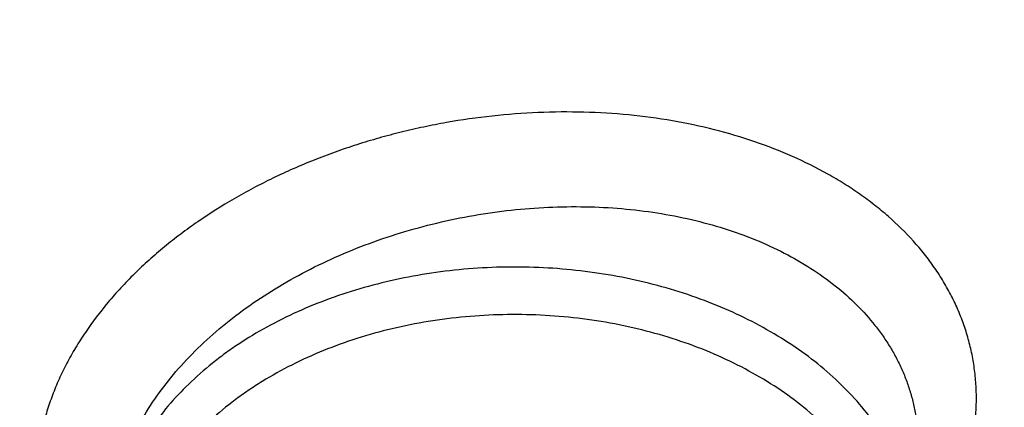
# Model space of a CAD drawing. Units: inches. Extents: x 7.1 to 14.8, y 1.2 to 17.3.
# Drawn here: x 11.7 to 11.9, y 12.1 to 12.1 of the extents above; entities that cross this region are included whole.
import ezdxf

# ---------------------------------------------------------------- set-up
doc = ezdxf.new("R2010")
doc.units = ezdxf.units.IN
doc.header["$LTSCALE"] = 1.21
doc.header["$MEASUREMENT"] = 0
doc.layers.get('0').update_dxf_attribs({"linetype": 'CONTINUOUS'})

msp = doc.modelspace()

# ---------------------------------------------------------------- linework, layer by layer
at = {"color": 7, "linetype": 'CONTINUOUS'}
for points, knots in [([(11.0517929583, 13.5259125428), (11.0795387447, 13.5246440014), (11.1349195436, 13.5211840114), (11.2176269971, 13.5132216177), (11.2997125212, 13.5025092114), (11.380992254, 13.4890706397), (11.461285674, 13.4729357295), (11.5404140484, 13.4541403075), (11.6182013513, 13.4327260945), (11.6944745166, 13.4087406165), (11.7690638577, 13.3822370911), (11.8418034321, 13.3532743045), (11.9125314089, 13.3219164766), (11.9810904225, 13.2882331126), (12.047327916, 13.252298845), (12.1110964717, 13.214193265), (12.1722541255, 13.1740007396), (12.2306646678, 13.1318102252), (12.2861979314, 13.0877150684), (12.3387300542, 13.0418128168), (12.3881437614, 12.9942049718), (12.434328513, 12.9449969395), (12.4771810666, 12.8942972429), (12.5166044605, 12.842219422), (12.5466415584, 12.7975963245), (12.5688423434, 12.761334315), (12.5845218588, 12.7339695397), (12.5992834316, 12.7063504454), (12.6131189715, 12.6784921743), (12.6260206775, 12.6504103152), (12.6379813275, 12.6221205044), (12.6489942073, 12.5936385204), (12.6590531349, 12.5649802485), (12.6681524595, 12.5361616788), (12.6762870668, 12.5071988956), (12.6834523819, 12.4781080691), (12.6896443729, 12.4489054458), (12.6948595539, 12.4196073393), (12.6990949879, 12.390230121), (12.7023482889, 12.3607902097), (12.7046176236, 12.3313040627), (12.7059017131, 12.3017881651), (12.7061998333, 12.2722590206), (12.7055118162, 12.2427331404), (12.7038380497, 12.2132270342), (12.7011794773, 12.1837571994), (12.6975375975, 12.1543401113), (12.6929144622, 12.1249922131), (12.6873126754, 12.0957299062), (12.6807353915, 12.0665695402), (12.6731863124, 12.0375274033), (12.6646696852, 12.0086197129), (12.6551902986, 11.9798626064), (12.6447534793, 11.9512721319), (12.633365089, 11.9228642394), (12.6210315196, 11.8946547717), (12.60775969, 11.8666594565), (12.5935570398, 11.838893896), (12.5784315298, 11.8113735649), (12.5623916188, 11.7841137789), (12.5454463275, 11.757129773), (12.5276049734, 11.7304363685), (12.5025366333, 11.695113635), (12.4689781168, 11.6517605056), (12.4328615308, 11.6099225347), (12.4023357205, 11.5772025116), (12.3785292402, 11.5529503059), (12.3539200556, 11.5291025295), (12.3199164944, 11.4977337855), (12.2754529485, 11.4596148198), (12.2193413628, 11.4158890858), (12.1603770607, 11.3740861668), (12.0986922915, 11.3342993482), (12.0344241881, 11.2966164774), (11.9677158823, 11.2611210511), (11.8987158153, 11.2278916782), (11.827577526, 11.1970019954), (11.7544592892, 11.1685204737), (11.6795237772, 11.1425102704), (11.6029377025, 11.1190290813), (11.5248714484, 11.0981290076), (11.4454987023, 11.0798564369), (11.3649960349, 11.0642519308), (11.2835426465, 11.0513501393), (11.2013194503, 11.0411797008), (11.118510604, 11.0337632486), (11.0630804965, 11.0306683971), (11.0353161161, 11.0295829214)], [0, 0, 0, 0, 0.018253714, 0.0364594262, 0.054597228, 0.0726475953, 0.0905915042, 0.1084105479, 0.1260870551, 0.1436042098, 0.1609461737, 0.178098209, 0.1950468051, 0.2117798053, 0.228286537, 0.2445579417, 0.2605867061, 0.2763673924, 0.2918965659, 0.3071729195, 0.3221973896, 0.3369732619, 0.3515062625, 0.3658046269, 0.3798791446, 0.3868372574, 0.3937446312, 0.4006033307, 0.4074155745, 0.4141837313, 0.4209103157, 0.4275979826, 0.434249521, 0.4408678468, 0.4474559944, 0.4540171079, 0.460554431, 0.467071296, 0.4735711127, 0.480057356, 0.4865335526, 0.4930032684, 0.4994700943, 0.5059376327, 0.5124094828, 0.5188892274, 0.5253804186, 0.5318865641, 0.5384111146, 0.5449574505, 0.5515288707, 0.5581285807, 0.5647596822, 0.571425164, 0.5781278926, 0.5848706048, 0.5916559007, 0.5984862379, 0.6053639262, 0.6122911238, 0.6192698335, 0.6263019009, 0.6333890121, 0.6477329889, 0.6623134316, 0.6696954488, 0.6771392715, 0.6846454771, 0.6922144912, 0.7075408248, 0.7231198944, 0.7389499625, 0.7550271886, 0.7713457538, 0.7878979894, 0.8046745074, 0.8216643316, 0.8388550273, 0.8562328313, 0.8737827783, 0.8914888269, 0.9093339825, 0.9273004188, 0.9453695978, 0.9635223869, 0.9817391744, 1, 1, 1, 1]), ([(12.4082649437, 11.6515419846), (12.4244752567, 11.6699063089), (12.4555446256, 11.7072510648), (12.4912882096, 11.7560070361), (12.517612155, 11.795774744), (12.536139329, 11.8258321146), (12.553523281, 11.8562294984), (12.5697517109, 11.8869454417), (12.5848128825, 11.9179579171), (12.5986959595, 11.9492447653), (12.6113909278, 11.9807835976), (12.6228886269, 12.0125518408), (12.6331807522, 12.0445267455), (12.6422598638, 12.0766854035), (12.6501193932, 12.1090047646), (12.6567536503, 12.1414616529), (12.6621578285, 12.1740327845), (12.66632801, 12.2066947852), (12.6692611704, 12.2394242086), (12.6709551813, 12.2721975542), (12.6714088134, 12.3049912865), (12.6706217374, 12.3377818535), (12.6685945246, 12.3705457059), (12.6653286461, 12.4032593156), (12.6608264713, 12.435899195), (12.6550912653, 12.4684419151), (12.6481271851, 12.5008641243), (12.6399392752, 12.533142566), (12.6305334625, 12.5652540965), (12.6199165503, 12.5971757019), (12.6080962117, 12.6288845154), (12.595080982, 12.660357833), (12.5808802518, 12.6915731301), (12.5655042582, 12.7225080764), (12.5489640752, 12.7531405534), (12.5312716114, 12.7834486608), (12.5124395728, 12.8134107635), (12.4924815594, 12.8430053846), (12.4714116531, 12.8722116788), (12.4417214393, 12.9107829507), (12.4018600556, 12.9579177593), (12.3500673844, 13.012327704), (12.2942409689, 13.0646969042), (12.2345422262, 13.1148754571), (12.1711418395, 13.1627216959), (12.1042212627, 13.2080999674), (12.033971727, 13.250881708), (11.9605938319, 13.2909456217), (11.8842971697, 13.3281780176), (11.8052989976, 13.3624733656), (11.7238265694, 13.3937336955), (11.6683258131, 13.41238748), (11.6402315974, 13.4211939761)], [0, 0, 0, 0, 0.0313488904, 0.0621282786, 0.0773160292, 0.0923740654, 0.1073076361, 0.1221224827, 0.1368248292, 0.151421369, 0.1659192478, 0.1803260427, 0.1946497386, 0.2088986996, 0.2230816372, 0.2372075751, 0.2512858107, 0.265325873, 0.2793374784, 0.2933304844, 0.3073148409, 0.321300541, 0.3352975712, 0.3493158612, 0.3633652355, 0.3774553644, 0.391595719, 0.4057955272, 0.4200637323, 0.4344089559, 0.4488394631, 0.4633631317, 0.4779874253, 0.4927193698, 0.5075655339, 0.5225320131, 0.5376244172, 0.5528478616, 0.5682069604, 0.5837058241, 0.6151332445, 0.6471566814, 0.679791096, 0.7130438357, 0.7469149709, 0.7813976886, 0.8164787214, 0.8521387988, 0.8883531098, 0.9250917691, 0.9623202812, 1, 1, 1, 1]), ([(10.9376923427, 13.1416098704), (10.965360473, 13.1416098588), (11.0206475429, 13.1403490097), (11.1032557485, 13.1346810613), (11.1851782452, 13.1252605543), (11.2660725973, 13.1121264664), (11.3456035415, 13.0953331348), (11.4234407348, 13.0749500014), (11.4992610895, 13.0510612978), (11.5727498554, 13.0237656881), (11.6436019724, 12.993175819), (11.711523288, 12.9594178079), (11.7762317294, 12.9226307263), (11.8374584621, 12.8829659208), (11.8949487108, 12.8405866168), (11.948463446, 12.7956663539), (11.9977776218, 12.7483916172), (12.0354151515, 12.7069582493), (12.0631783437, 12.6728292328), (12.0827135668, 12.6469141006), (12.1010561298, 12.6205660227), (12.1181871337, 12.5938120387), (12.1340885262, 12.5666800559), (12.148743629, 12.5391982758), (12.162137026, 12.5113953135), (12.1742546156, 12.483300131), (12.1850836185, 12.454942019), (12.1946125973, 12.426350566), (12.2028314723, 12.3975556285), (12.2097315363, 12.3685873001), (12.2153054707, 12.3394758791), (12.2195473582, 12.3102518352), (12.2224526905, 12.2809457732), (12.2240183773, 12.2515883982), (12.2242427519, 12.2222104775), (12.2231255745, 12.1928428041), (12.2206680333, 12.1635161584), (12.2168727444, 12.1342612704), (12.2117437435, 12.1051087824), (12.2052864792, 12.0760892131), (12.1975078025, 12.0472329217), (12.188415956, 12.0185700743), (12.1780205601, 11.9901306109), (12.1663326006, 11.9619442121), (12.1533644125, 11.9340402735), (12.1391296525, 11.9064478622), (12.1236433205, 11.8791957404), (12.1069215942, 11.8523121438), (12.0889823665, 11.8258254902), (12.0762926521, 11.8085445717), (12.0697557529, 11.7999796887)], [0, 0, 0, 0, 0.0376549347, 0.0752315769, 0.1126524229, 0.1498416326, 0.1867258322, 0.2232349588, 0.2593031154, 0.2948694438, 0.3298790152, 0.3642837388, 0.398043291, 0.4311260538, 0.4635100529, 0.4951838825, 0.5261475816, 0.5564134249, 0.571294483, 0.5860116321, 0.6005701049, 0.6149759786, 0.629236171, 0.6433584301, 0.6573513157, 0.6712241733, 0.684987099, 0.6986508958, 0.7122270202, 0.7257275205, 0.7391649658, 0.7525523672, 0.7659030914, 0.7792307687, 0.7925491965, 0.8058722391, 0.8192137276, 0.832587359, 0.8460065988, 0.8594845869, 0.8730340492, 0.8866672167, 0.9003957514, 0.914230681, 0.9281823433, 0.9422603392, 0.9564734945, 0.9708298313, 0.9853365468, 1, 1, 1, 1]), ([(10.9376923427, 11.308102346), (10.9583392989, 11.308102346), (10.9996119418, 11.3088183187), (11.0613815408, 11.3120382688), (11.1228544656, 11.3173962574), (11.1838819317, 11.3248794297), (11.2443174457, 11.3344698297), (11.304015618, 11.3461444418), (11.3628329256, 11.3598752568), (11.4206279443, 11.3756293415), (11.4772617176, 11.3933689219), (11.5325980841, 11.413051469), (11.5865040021, 11.434629814), (11.6388498646, 11.458052266), (11.6895098047, 11.483262741), (11.7383619963, 11.5102008926), (11.7852889332, 11.538802269), (11.8301776993, 11.5689984702), (11.8729202252, 11.6007173114), (11.9134135394, 11.6338829892), (11.9515599864, 11.6684162536), (11.9872674605, 11.7042346224), (12.020449536, 11.7412524255), (12.0510259268, 11.7793814635), (12.0789217138, 11.8185294173), (12.0999594733, 11.8520545366), (12.1153609092, 11.8792798701), (12.1261593844, 11.8998163107), (12.1362417956, 11.9205341475), (12.1456021734, 11.9414211055), (12.1542348031, 11.9624645447), (12.1621344553, 11.9836517952), (12.1692963295, 12.0049700774), (12.1757160736, 12.0264065332), (12.181389783, 12.0479482268), (12.1863140059, 12.0695821548), (12.1904857449, 12.0912952536), (12.1939024593, 12.1130744079), (12.1965620671, 12.1349064592), (12.1984629468, 12.156778214), (12.199603939, 12.1786764524), (12.1999843472, 12.2005879371), (12.199603939, 12.2224994218), (12.1984629468, 12.2443976602), (12.1965620671, 12.2662694149), (12.1939024593, 12.2881014662), (12.1904857449, 12.3098806206), (12.1863140059, 12.3315937194), (12.181389783, 12.3532276473), (12.1757160736, 12.374769341), (12.1692963295, 12.3962057967), (12.1621344553, 12.417524079), (12.1542348031, 12.4387113295), (12.1456021734, 12.4597547687), (12.1362417956, 12.4806417267), (12.1261593844, 12.5013595635), (12.1153609092, 12.5218960041), (12.0999594733, 12.5491213376), (12.0789217138, 12.5826464569), (12.0510259268, 12.6217944106), (12.020449536, 12.6599234487), (11.9872674605, 12.6969412517), (11.9515599864, 12.7327596205), (11.9134135394, 12.7672928849), (11.8729202252, 12.8004585627), (11.8301776993, 12.832177404), (11.7852889332, 12.8623736051), (11.7383619963, 12.8909749815), (11.6895098047, 12.9179131331), (11.6388498646, 12.9431236082), (11.5865040021, 12.9665460602), (11.5325980841, 12.9881244052), (11.4772617176, 13.0078069523), (11.4206279443, 13.0255465327), (11.3628329256, 13.0413006174), (11.304015618, 13.0550314323), (11.2443174457, 13.0667060445), (11.1838819317, 13.0762964444), (11.1228544656, 13.0837796167), (11.0613815408, 13.0891376054), (10.9996119418, 13.0923575555), (10.9583392989, 13.0930735282), (10.9376923427, 13.0930735282)], [0, 0, 0, 0, 0.0181685927, 0.0363153058, 0.0544184266, 0.0724564814, 0.0904083978, 0.1082536357, 0.1259723221, 0.1435453876, 0.1609547057, 0.1781832344, 0.1952151594, 0.2120360402, 0.228632958, 0.2449946666, 0.2611117437, 0.2769767425, 0.2925843426, 0.3079314986, 0.3230175802, 0.3378445047, 0.3524168532, 0.3667419674, 0.380830018, 0.3946940366, 0.4015476842, 0.408351517, 0.4151079545, 0.4218195829, 0.4284891494, 0.4351195558, 0.4417138508, 0.4482752208, 0.4548069807, 0.4613125621, 0.4677955018, 0.4742594285, 0.480708049, 0.4871451335, 0.4935745002, 0.5, 0.5064254998, 0.5128548665, 0.519291951, 0.5257405715, 0.5322044982, 0.5386874379, 0.5451930193, 0.5517247792, 0.5582861492, 0.5648804442, 0.5715108506, 0.5781804171, 0.5848920455, 0.591648483, 0.5984523158, 0.6053059634, 0.619169982, 0.6332580326, 0.6475831468, 0.6621554953, 0.6769824198, 0.6920685014, 0.7074156574, 0.7230232575, 0.7388882563, 0.7550053334, 0.771367042, 0.7879639598, 0.8047848406, 0.8218167656, 0.8390452943, 0.8564546124, 0.8740276779, 0.8917463643, 0.9095916022, 0.9275435186, 0.9455815734, 0.9636846942, 0.9818314073, 1, 1, 1, 1]), ([(10.9376923427, 13.0193273253), (10.9424915105, 13.0193273253), (10.9520896269, 13.019291185), (10.9640861805, 13.019145927), (10.9736815341, 13.0189634285), (10.983274052, 13.0187360303), (10.9952602107, 13.0183698267), (11.0096357187, 13.0178055264), (11.024000515, 13.0171193037), (11.0383523504, 13.0163089326), (11.0526889897, 13.0153733509), (11.0670083078, 13.0143131396), (11.0860672448, 13.0127347689), (11.1098345827, 13.0104527375), (11.1382626666, 13.0072187696), (11.1759576986, 13.0022568787), (11.2227152524, 12.9948369982), (11.2782072356, 12.9839849378), (11.3328807647, 12.9712214817), (11.3866039341, 12.9565773123), (11.4392476966, 12.9400875317), (11.4906854529, 12.9217916752), (11.5407935396, 12.9017335807), (11.5894514798, 12.8799613015), (11.6365422786, 12.8565269762), (11.6819526893, 12.831486693), (11.7255734823, 12.8049003605), (11.7672997007, 12.7768315658), (11.8070308906, 12.747347409), (11.8446713292, 12.7165183458), (11.8801302441, 12.6844180469), (11.9133220207, 12.6511231849), (11.9441663203, 12.616713392), (11.9725885123, 12.5812706532), (11.9985189585, 12.5448807857), (12.0180745445, 12.5137176071), (12.0323909023, 12.4884103764), (12.0424285927, 12.4693207871), (12.0518006684, 12.4500625816), (12.0605015805, 12.4306471701), (12.0685260165, 12.411086302), (12.0758691146, 12.3913917544), (12.082526412, 12.3715754063), (12.0884938645, 12.3516492105), (12.0937678439, 12.3316251913), (12.0983451415, 12.311515436), (12.1022229706, 12.2913320878), (12.1053989687, 12.2710873379), (12.1078711992, 12.2507934177), (12.1096381546, 12.2304625911), (12.1106987588, 12.2101071467), (12.1110523654, 12.1897393894), (12.110698759, 12.169371632), (12.1096381549, 12.1490161876), (12.1078711996, 12.128685361), (12.1053989693, 12.1083914407), (12.1022229714, 12.0881466908), (12.0983451424, 12.0679633425), (12.0937678449, 12.0478535871), (12.0884938656, 12.0278295678), (12.0825264132, 12.0079033719), (12.075869116, 11.9880870237), (12.0685260179, 11.9683924761), (12.060501582, 11.9488316078), (12.05180067, 11.9294161962), (12.0424285943, 11.9101579906), (12.032390904, 11.8910684011), (12.0180745463, 11.8657611702), (11.9985189603, 11.8345979913), (11.972588514, 11.7982081234), (11.944166322, 11.7627653844), (11.9133220223, 11.7283555911), (11.8801302455, 11.6950607288), (11.8446713304, 11.6629604296), (11.8070308915, 11.6321313661), (11.7672997014, 11.6026472091), (11.7255734827, 11.5745784141), (11.6819526894, 11.5479920815), (11.6365422785, 11.5229517981), (11.5894514794, 11.4995174728), (11.540793539, 11.4777451935), (11.4906854521, 11.4576870989), (11.4392476957, 11.4393912424), (11.3866039331, 11.4229014618), (11.3328807637, 11.4082572924), (11.2782072345, 11.3954938364), (11.2227152515, 11.384641776), (11.1759576978, 11.3772218955), (11.1382626659, 11.3722600048), (11.1098345821, 11.3690260368), (11.0860672443, 11.3667440054), (11.0670083075, 11.3651656349), (11.0526889895, 11.3641054236), (11.0383523504, 11.3631698418), (11.0240005152, 11.3623594706), (11.0096357189, 11.3616732477), (10.995260211, 11.3611089472), (10.9832740523, 11.3607427447), (10.9736815344, 11.3605153477), (10.9640861806, 11.3603328504), (10.952089627, 11.3601875907), (10.9424915105, 11.3601514491), (10.9376923427, 11.3601514491)], [0, 0, 0, 0, 0.0045431492, 0.0090860487, 0.0113572565, 0.0136282369, 0.0181693624, 0.0227091264, 0.0272471826, 0.031783188, 0.0363168095, 0.0408477091, 0.0453755454, 0.0544205948, 0.0634493742, 0.0724592325, 0.0904110314, 0.1082561546, 0.1259747273, 0.1435476793, 0.1609568853, 0.1781853034, 0.1952171187, 0.2120378909, 0.228634702, 0.2449963055, 0.2611132783, 0.2769781749, 0.2925856748, 0.3079327316, 0.323018716, 0.3378455452, 0.3524177998, 0.3667428218, 0.3808307819, 0.3946947114, 0.4015483148, 0.4083521039, 0.4151084981, 0.4218200835, 0.4284896073, 0.4351199711, 0.4417142236, 0.4482755516, 0.4548072696, 0.4613128093, 0.4677957076, 0.4742595929, 0.480708172, 0.4871452151, 0.4935745407, 0.4999999993, 0.5064254579, 0.5128547835, 0.5192918267, 0.5257404058, 0.5322042911, 0.5386871894, 0.5451927291, 0.5517244472, 0.5582857751, 0.5648800276, 0.5715103915, 0.5781799153, 0.5848915008, 0.591647895, 0.5984516841, 0.6053052876, 0.6191692171, 0.6332571773, 0.6475821994, 0.6621544541, 0.6769812834, 0.6920672679, 0.7074143249, 0.7230218249, 0.7388867215, 0.7550036945, 0.771365298, 0.7879621093, 0.8047828815, 0.8218146969, 0.839043115, 0.8564523211, 0.8740252731, 0.8917438458, 0.9095889689, 0.9275407678, 0.936550626, 0.9455794054, 0.9546244547, 0.959152291, 0.9636831906, 0.968216812, 0.9727528174, 0.9772908735, 0.9818306375, 0.986371763, 0.9886427434, 0.9909139512, 0.9954568508, 1, 1, 1, 1]), ([(11.0355306254, 10.98051903), (11.05023008, 10.9810658795), (11.072268584, 10.9820659903), (11.101625291, 10.9837752706), (11.1236151823, 10.9852432868), (11.145578925, 10.9868951212), (11.1748137639, 10.9893412112), (11.2112731698, 10.9928579157), (11.2548869114, 10.9978124531), (11.3127300279, 11.0053824812), (11.3845027539, 11.0166513895), (11.4697267171, 11.0330649081), (11.553755869, 11.0523167895), (11.6364007998, 11.0743637719), (11.7174760238, 11.0991564791), (11.7967993709, 11.1266393584), (11.8741926647, 11.1567508583), (11.9494820457, 11.1894235591), (12.0224983774, 11.2245843353), (12.0930776051, 11.2621545158), (12.1610611459, 11.3020500941), (12.2262961198, 11.3441818167), (12.2886360901, 11.3884557603), (12.3479398737, 11.4347721678), (12.3949151892, 11.4751544695), (12.4308268592, 11.5083875027), (12.4568097535, 11.5336527585), (12.4819380941, 11.5593470399), (12.5141484087, 11.5940125424), (12.5522389919, 11.6383389646), (12.5876043433, 11.684272056), (12.6140030257, 11.7216959664), (12.6327807359, 11.7499764154), (12.6506045066, 11.7785641173), (12.667464442, 11.8074432172), (12.6833509664, 11.8365974178), (12.6982551078, 11.8660103354), (12.7121684297, 11.8956654171), (12.7250830558, 11.9255459743), (12.7369916697, 11.9556351846), (12.7478875211, 11.9859161033), (12.7577644303, 12.0163716718), (12.7666167918, 12.0469847276), (12.7744395789, 12.0777380135), (12.7812283472, 12.1086141889), (12.7869792381, 12.1395958356), (12.7916889813, 12.1706654827), (12.7953548976, 12.2018055631), (12.7979749008, 12.232998624), (12.7995474994, 12.2642265936), (12.7998970654, 12.2850598588), (12.7998970651, 12.2954727189)], [0, 0, 0, 0, 0.0182563105, 0.027378742, 0.0364963986, 0.0456086603, 0.0547148921, 0.0729065758, 0.0910665895, 0.1091899532, 0.1453057582, 0.1812166578, 0.2168852008, 0.2522753712, 0.2873528321, 0.3220851745, 0.3564421665, 0.3903960098, 0.4239215993, 0.4569967846, 0.4896026362, 0.5217237133, 0.5533483279, 0.5844688078, 0.6150817512, 0.630199196, 0.6451905655, 0.6600567399, 0.6747989066, 0.703914995, 0.7325570765, 0.7467081069, 0.7607489482, 0.7746830379, 0.7885141357, 0.8022463203, 0.8158839841, 0.8294318262, 0.8428948442, 0.8562783231, 0.8695878234, 0.8828291664, 0.8960084183, 0.909131872, 0.9222060274, 0.9352375698, 0.9482333465, 0.9612003421, 0.9741456528, 0.9870764596, 1, 1, 1, 1]), ([(11.0154406069, 10.8362363743), (11.0788414535, 10.8378864042), (11.1737996849, 10.8433854346), (11.2996362196, 10.8567808118), (11.3932277455, 10.8698150408), (11.4859448996, 10.8858241942), (11.5776123555, 10.904780691), (11.6680538057, 10.9266516771), (11.7570958583, 10.9513993883), (11.8445672634, 10.9789811309), (11.930299328, 11.0093493499), (12.0141259629, 11.0424516413), (12.095883782, 11.0782307347), (12.1754121496, 11.1166244287), (12.2525532214, 11.1575654739), (12.327151986, 11.2009814064), (12.3990563385, 11.2467943257), (12.4681172126, 11.2949206313), (12.5341888022, 11.3452707329), (12.597128907, 11.3977487684), (12.6567994076, 11.452252351), (12.713066929, 11.5086724563), (12.7658035348, 11.5668932259), (12.8148879871, 11.6267927016), (12.8602054821, 11.6882409648), (12.8948632167, 11.7408095341), (12.9205777414, 11.7834964092), (12.9387958291, 11.8157040312), (12.9560002572, 11.8481931871), (12.9721816121, 11.8809458771), (12.9873309572, 11.9139436212), (13.0014401409, 11.9471679116), (13.0145017262, 11.9806001356), (13.0265090154, 12.0142216383), (13.0374560435, 12.0480137423), (13.047337579, 12.0819577925), (13.0561491102, 12.1160351341), (13.0638868543, 12.1502273127), (13.0705476774, 12.1845154619), (13.074274312, 12.2074608957), (13.0759562219, 12.2189403886)], [0, 0, 0, 0, 0.07095941, 0.1063249843, 0.141569885, 0.1766637831, 0.2115772349, 0.2462818508, 0.2807504552, 0.3149572365, 0.3488778849, 0.3824897184, 0.4157717952, 0.4487050152, 0.4812722107, 0.5134582302, 0.5452500208, 0.5766367165, 0.6076097389, 0.6381629202, 0.6682926558, 0.6979980925, 0.7272813528, 0.7561477901, 0.7846062646, 0.8126694185, 0.8265590841, 0.8403565254, 0.8540644884, 0.867685991, 0.8812243242, 0.8946830506, 0.9080660023, 0.921377275, 0.9346212213, 0.9478024404, 0.9609257668, 0.9739962591, 0.9870191639, 1, 1, 1, 1]), ([(11.3821475102, 11.4262189816), (11.3887194308, 11.4281438526), (11.3985487658, 11.431096309), (11.4115995437, 11.4351680914), (11.4245723914, 11.4393180445), (11.4406851733, 11.4446643082), (11.4598689052, 11.4513359871), (11.4788758556, 11.4582559772), (11.4976993167, 11.46542241), (11.5163333073, 11.4728326407), (11.5529402296, 11.4880239457), (11.5946822085, 11.5071956711), (11.6409170508, 11.5311230895), (11.6744673828, 11.5498646898), (11.7070197873, 11.5694667357), (11.738530792, 11.5899030784), (11.7689575497, 11.6111460622), (11.7982588786, 11.6331670446), (11.8263950571, 11.6559363082), (11.853327936, 11.6794231412), (11.8790209737, 11.7035958642), (11.9034392959, 11.7284218653), (11.9265497291, 11.7538676523), (11.9483208416, 11.7798988942), (11.9687229962, 11.8064804535), (11.9877283849, 11.8335764349), (12.005311059, 11.861150232), (12.0214469706, 11.8891645662), (12.0361140182, 11.9175815262), (12.0492920673, 11.946362622), (12.0609629818, 11.9754688293), (12.071110674, 12.0048606338), (12.0797211254, 12.034498078), (12.0867824089, 12.0643408509), (12.0922847246, 12.0943482149), (12.0962204329, 12.1244795338), (12.098584054, 12.1546926014), (12.099109667, 12.174868857), (12.0991096644, 12.1849482003)], [0, 0, 0, 0, 0.0183717512, 0.0275327317, 0.036676725, 0.054912246, 0.0730755743, 0.0911643177, 0.1091762547, 0.1271091252, 0.1449607732, 0.215504775, 0.2502438825, 0.2846077559, 0.3185855196, 0.3521680514, 0.3853480821, 0.418120299, 0.4504814399, 0.4824303866, 0.5139682538, 0.5450984747, 0.5758268707, 0.6061617131, 0.6361137751, 0.665696362, 0.6949253224, 0.7238190361, 0.7523983793, 0.7806866532, 0.8087094865, 0.8364946999, 0.8640721364, 0.8914734546, 0.9187318904, 0.9458819835, 0.9729592779, 1, 1, 1, 1]), ([(10.9376923427, 11.3066898762), (10.9768163646, 11.3066898762), (11.0354773845, 11.3086109191), (11.1133107905, 11.3150183495), (11.1712669383, 11.3217267291), (11.2287225317, 11.3303273007), (11.2855562538, 11.3408019376), (11.3416462438, 11.3531284465), (11.3968727553, 11.3672807468), (11.4511177693, 11.3832289215), (11.5042654149, 11.4009392862), (11.5562021722, 11.4203744574), (11.6068171105, 11.4414934654), (11.6560021172, 11.4642518344), (11.7036521183, 11.4886016798), (11.7496652745, 11.5144918391), (11.7939431846, 11.5418679638), (11.8363910705, 11.5706726368), (11.8769179351, 11.6008455057), (11.9154367357, 11.6323233767), (11.9518645288, 11.6650403318), (11.9861225967, 11.6989278509), (12.0181365934, 11.7339148785), (12.047836679, 11.769927958), (12.0751575843, 11.806891196), (12.1000389574, 11.8447267671), (12.1224248153, 11.883353343), (12.1390107087, 11.9162376733), (12.1509649757, 11.9428441867), (12.1592511171, 11.9628831322), (12.166879964, 11.9830555468), (12.1738472803, 12.0033506863), (12.1801490414, 12.0237574536), (12.185781637, 12.0442647372), (12.1907418007, 12.0648612812), (12.1950266904, 12.0855358952), (12.1986337484, 12.1062768899), (12.2005873261, 12.1201561891), (12.201449891, 12.1271008778)], [0, 0, 0, 0, 0.0717463057, 0.1075289047, 0.1431976312, 0.1787155071, 0.2140464011, 0.2491552403, 0.2840082285, 0.3185730632, 0.3528191582, 0.3867178688, 0.420242718, 0.4533696269, 0.4860771491, 0.5183467009, 0.5501627987, 0.5815132909, 0.6123895849, 0.6427868701, 0.6727043279, 0.7021453209, 0.7311175659, 0.7596332675, 0.7877092147, 0.8153668265, 0.8426321348, 0.8695356936, 0.8828640612, 0.8961154357, 0.9092948159, 0.9224074351, 0.9354587469, 0.9484544083, 0.9614002775, 0.9743023414, 0.9871668532, 1, 1, 1, 1])]:
    msp.add_open_spline(points, degree=3, knots=knots, dxfattribs=at)
at = {"color": 9, "linetype": 'CONTINUOUS'}
for points, knots in [([(12.6895239642, 12.3917995056), (12.6908063319, 12.3814748168), (12.6930071277, 12.3607946426), (12.6952110284, 12.3296964814), (12.6963132237, 12.2985685657), (12.696312953, 12.2674309701), (12.695210233, 12.2363031413), (12.693005759, 12.2052046892), (12.6897009313, 12.1741551578), (12.6852978462, 12.1431740693), (12.6797992962, 12.1122808956), (12.6732087669, 12.081495049), (12.6655304342, 12.0508358682), (12.6567691603, 12.0203226058), (12.6469304894, 11.9899744158), (12.6360206439, 11.9598103413), (12.6240465186, 11.9298493026), (12.6110156756, 11.9001100853), (12.5969363386, 11.8706113289), (12.5818173872, 11.841371516), (12.5656683491, 11.8124089591), (12.5484993991, 11.7837417968), (12.5303213307, 11.7553879577), (12.5111456302, 11.7273652445), (12.490984163, 11.6996909669), (12.4626843144, 11.6631238583), (12.4248718341, 11.618376645), (12.3843007677, 11.5754065462), (12.3500697852, 11.5419198397), (12.3233970783, 11.5171568884), (12.2958566102, 11.4928740537), (12.2578394833, 11.4610211004), (12.208215069, 11.422501306), (12.1457463272, 11.3786361774), (12.0802556395, 11.3370375039), (12.011907949, 11.297809548), (11.9408739716, 11.2610496483), (11.8673314509, 11.2268493407), (11.7914642742, 11.19529375), (11.7134621503, 11.1664614728), (11.6335201115, 11.1404243461), (11.5518380387, 11.1172472677), (11.4686201757, 11.0969880256), (11.3840745787, 11.0796971455), (11.2984127606, 11.065417766), (11.211848548, 11.0541855007), (11.124599854, 11.0460284366), (11.0661730532, 11.0426570425), (11.0369027637, 11.0414875413)], [0, 0, 0, 0, 0.0130873964, 0.0261544499, 0.0392092629, 0.052259991, 0.065314808, 0.0783818694, 0.0914692776, 0.1045850463, 0.1177370663, 0.1309330735, 0.1441806167, 0.1574870289, 0.1708593997, 0.1843045504, 0.1978290116, 0.2114390025, 0.225140414, 0.2389387928, 0.2528393296, 0.2668468483, 0.2809657981, 0.295200248, 0.3095538831, 0.3240300023, 0.3533580797, 0.3832062184, 0.3983308147, 0.4135896813, 0.4289834904, 0.4445125629, 0.4759737422, 0.5079715421, 0.5404967886, 0.5735355887, 0.6070696595, 0.641076662, 0.6755305337, 0.7104018213, 0.7456580068, 0.7812638306, 0.8171816084, 0.8533715429, 0.8897920303, 0.9263999627, 0.9631510251, 1, 1, 1, 1]), ([(12.6895087069, 12.391794538), (12.6907254649, 12.3814970998), (12.6927968981, 12.3608726853), (12.6948124305, 12.3298634224), (12.6957324141, 12.298827769), (12.6955562079, 12.2677856334), (12.6942839394, 12.236756298), (12.6919164073, 12.2057592054), (12.6884551069, 12.1748137306), (12.683902222, 12.1439392253), (12.6782606242, 12.1131549892), (12.6715338702, 12.0824802614), (12.6637261987, 12.0519342062), (12.6548425265, 12.0215359013), (12.6448884446, 11.9913043248), (12.6338702135, 11.961258344), (12.6217947582, 11.9314167029), (12.608669663, 11.9017980109), (12.5945031657, 11.8724207317), (12.5793041518, 11.8433031719), (12.563082147, 11.8144634694), (12.5458473163, 11.7859195882), (12.5276104355, 11.7576892838), (12.508382965, 11.7297901855), (12.4881767389, 11.7022394348), (12.4598264481, 11.6658375949), (12.4219687102, 11.6212961665), (12.3813746507, 11.5785266736), (12.3471381916, 11.5451981607), (12.3204682333, 11.5205534425), (12.2929369905, 11.4963874405), (12.2549413333, 11.4646893347), (12.2053598213, 11.4263587677), (12.1429655256, 11.3827109557), (12.0775723794, 11.3413204428), (12.0093441933, 11.3022904163), (11.9384504709, 11.2657172107), (11.8650676545, 11.2316914131), (11.7893782496, 11.2002972639), (11.7115705078, 11.1716125418), (11.6318379343, 11.1457083356), (11.5503788201, 11.122648868), (11.4673957619, 11.1024913272), (11.3830951189, 11.0852857174), (11.2976866629, 11.0710747353), (11.211382448, 11.0598936348), (11.1243985697, 11.0517702258), (11.0661500418, 11.048409451), (11.0369692128, 11.0472423051)], [0, 0, 0, 0, 0.0130778805, 0.0261368232, 0.0391848947, 0.0522302089, 0.0652808918, 0.0783450458, 0.0914307151, 0.1045458506, 0.1176982767, 0.1308956589, 0.1441454735, 0.1574549783, 0.1708311866, 0.1842808422, 0.1978103977, 0.2114259948, 0.2251334472, 0.2389382261, 0.2528454479, 0.2668598642, 0.2809858548, 0.2952274215, 0.3095881851, 0.3240713838, 0.3534132702, 0.3832743745, 0.3984050117, 0.4136695784, 0.429068711, 0.4446026983, 0.4760723897, 0.508076771, 0.540606538, 0.5736477195, 0.6071820023, 0.6411870616, 0.6756368902, 0.7105021269, 0.7457503792, 0.7813465428, 0.8172531143, 0.8534304999, 0.8898373185, 0.9264307, 0.9631665798, 1, 1, 1, 1]), ([(11.9107264429, 12.0510750835), (11.9111723925, 12.0529407076), (11.911650729, 12.0557754457), (11.9118828468, 12.0595707628), (11.9118542181, 12.0623882687), (11.9116243622, 12.0651829423), (11.9111947635, 12.0679482018), (11.9105669399, 12.0706772075), (11.9097425423, 12.0733632306), (11.9087240094, 12.0759997437), (11.9075139249, 12.078580324), (11.9061148377, 12.0810984637), (11.9045300622, 12.0835478253), (11.9027636864, 12.0859226389), (11.9001509897, 12.0890077302), (11.8972080926, 12.0918950245), (11.8939829506, 12.0945663051), (11.8913865022, 12.0964881438), (11.8886421294, 12.0983049594), (11.8847602944, 12.1006030907), (11.8795676519, 12.1031843557), (11.8729205457, 12.1057741884), (11.8658628185, 12.1078608233), (11.8584616114, 12.1094271258), (11.8507855396, 12.1104561457), (11.8429070108, 12.1109391957), (11.8349000698, 12.1108744012), (11.8268396047, 12.1102642015), (11.8201405176, 12.1093048663), (11.8148205938, 12.1082704382), (11.8108632409, 12.1073629271), (11.8069490911, 12.106325381), (11.8030877617, 12.1051592157), (11.7992883472, 12.103867808), (11.7955596203, 12.1024548585), (11.7919103003, 12.1009238955), (11.7883491159, 12.0992785215), (11.7848848166, 12.0975219414), (11.7804351466, 12.0950527047), (11.776182446, 12.0923669816), (11.7721605326, 12.0894713785), (11.7693016172, 12.0872262127), (11.7665876131, 12.0848972348), (11.764025209, 12.0824902099), (11.7616196928, 12.0800115733), (11.7586573095, 12.0766520236), (11.7559949287, 12.0731434669), (11.7536732389, 12.0695065348), (11.7521303224, 12.0667639767), (11.7507748199, 12.063987903), (11.7496147862, 12.0611833043), (11.7486484086, 12.0583596927), (11.7481314607, 12.0564547914), (11.74790801, 12.0555022637)], [0, 0, 0, 0, 0.0259652695, 0.0387500044, 0.0514406844, 0.0640709894, 0.0766754025, 0.0892884175, 0.1019442537, 0.1146762167, 0.1275163145, 0.1404950095, 0.1536405095, 0.1669780794, 0.1805298808, 0.2083363937, 0.2226313767, 0.2371974733, 0.2520406375, 0.2671635688, 0.2982399182, 0.3304101477, 0.3636126492, 0.3977531276, 0.4327140416, 0.4683535827, 0.5045117093, 0.5410180056, 0.5776955894, 0.5960445749, 0.6143682486, 0.6326435872, 0.6508474798, 0.6689576859, 0.6869529066, 0.704812433, 0.7225160534, 0.7400438838, 0.757377366, 0.7913898946, 0.8080454887, 0.8244465575, 0.8405808401, 0.8564400078, 0.8720194981, 0.8873167502, 0.9170549967, 0.9315120726, 0.9456999197, 0.9596271772, 0.9733054355, 0.986756184, 1, 1, 1, 1]), ([(11.7608913487, 12.0456715251), (11.7612612955, 12.0472343029), (11.762217423, 12.0503673989), (11.7642291873, 12.0549416149), (11.7668204184, 12.0594224133), (11.7699660281, 12.0637696098), (11.7736365348, 12.0679462127), (11.7777981802, 12.071916741), (11.7824130205, 12.0756480962), (11.7874398624, 12.0791089663), (11.7928342615, 12.0822704433), (11.798548786, 12.0851067855), (11.8045339656, 12.0875947572), (11.8107383447, 12.089714342), (11.8171090164, 12.0914488882), (11.8235921993, 12.0927845902), (11.8301334804, 12.0937109452), (11.836678234, 12.0942207391), (11.8431719901, 12.0943100429), (11.8495607863, 12.0939781349), (11.8557915087, 12.0932275179), (11.8618122002, 12.0920638314), (11.8675724045, 12.0904959997), (11.8730235089, 12.0885361294), (11.8781190806, 12.0861993192), (11.8828150216, 12.0835035243), (11.8870701619, 12.0804696089), (11.8908458786, 12.0771218017), (11.8935847773, 12.0740683725), (11.8954921134, 12.0715007442), (11.8967723792, 12.069529889), (11.8979096077, 12.0675042218), (11.8989011037, 12.0654281121), (11.8997444191, 12.0633061435), (11.9004374624, 12.0611429915), (11.9009784875, 12.0589434552), (11.9013661231, 12.0567123814), (11.9015993674, 12.0544548629), (11.9016513562, 12.0529401188), (11.901651741, 12.0521811713)], [0, 0, 0, 0, 0.0264870656, 0.0538672081, 0.0822482314, 0.111693638, 0.1422252492, 0.173826217, 0.2064456254, 0.2400017482, 0.2743887055, 0.3094817374, 0.3451405078, 0.3812137406, 0.4175426823, 0.4539643301, 0.4903148334, 0.5264324987, 0.5621607061, 0.5973509628, 0.6318660291, 0.6655832609, 0.6983980125, 0.7302274487, 0.7610151115, 0.7907357324, 0.8193992503, 0.8470558515, 0.8737994526, 0.8868764069, 0.8997799421, 0.9125336385, 0.9251634328, 0.937697249, 0.9501647649, 0.962597005, 0.9750256834, 0.9874827594, 1, 1, 1, 1]), ([(11.9016517453, 12.0335361579), (11.9016517471, 12.0343129464), (11.9016005362, 12.0358686798), (11.9013703587, 12.0381959463), (11.9009873046, 12.0405131239), (11.9004522501, 12.042814997), (11.8997663401, 12.0450966641), (11.8986465612, 12.0481222221), (11.8968672562, 12.0518360155), (11.8941738144, 12.0561022842), (11.8909336018, 12.0601700969), (11.8871757207, 12.0640046274), (11.8829331262, 12.0675738383), (11.8782426726, 12.070847748), (11.8731448347, 12.0737988773), (11.8676834436, 12.0764023611), (11.861905385, 12.0786362089), (11.8558602358, 12.0804815055), (11.8495998576, 12.0819225742), (11.8431779726, 12.0829471638), (11.8366496994, 12.0835465478), (11.8300710803, 12.0837156087), (11.823498596, 12.0834529144), (11.8169886726, 12.0827606992), (11.8105971957, 12.0816448629), (11.8043790133, 12.0801149118), (11.7983875037, 12.0781838585), (11.7926739959, 12.0758680489), (11.7872877751, 12.0731872597), (11.7830787539, 12.0706487629), (11.7799226391, 12.0684545439), (11.7769604505, 12.0661943469), (11.7735375266, 12.0631939099), (11.7698894051, 12.0593059574), (11.7667656226, 12.0551923682), (11.7646076568, 12.0515793747), (11.7631781753, 12.048617059), (11.7622592859, 12.046377076), (11.7614887453, 12.0441092313), (11.7610733212, 12.0425756071), (11.7608913487, 12.0418066817)], [0, 0, 0, 0, 0.0127318873, 0.0254911923, 0.0383049556, 0.0511993781, 0.0641994974, 0.0773288421, 0.1040482745, 0.1315193153, 0.1598542685, 0.189127102, 0.2193741305, 0.2505962648, 0.282762199, 0.3158121199, 0.3496615286, 0.3842050957, 0.4193204361, 0.4548717399, 0.4907133381, 0.5266931521, 0.5626560956, 0.5984474501, 0.6339162344, 0.6689186261, 0.703321422, 0.7370056217, 0.7698700998, 0.8018353774, 0.8174665683, 0.8328551119, 0.8628894814, 0.891954427, 0.9200942954, 0.9473913774, 0.9607660444, 0.9739781893, 0.9870488706, 1, 1, 1, 1]), ([(11.8972678905, 12.0197638264), (11.8974492499, 12.0205301612), (11.8977595648, 12.0220712905), (11.898064917, 12.0244043302), (11.8982078264, 12.0267453694), (11.898187924, 12.0290885318), (11.8980052519, 12.0314281448), (11.8976602791, 12.0337584761), (11.8971538668, 12.0360738529), (11.8964873052, 12.0383686178), (11.8956622024, 12.0406372839), (11.8943448705, 12.0436398192), (11.8923004445, 12.0473061706), (11.8892727797, 12.0514796008), (11.8856837592, 12.0554198195), (11.8815689908, 12.0590894781), (11.8769683893, 12.0624545562), (11.8719262677, 12.0654836286), (11.8664909425, 12.0681483849), (11.8607143839, 12.0704238111), (11.8546517814, 12.0722884801), (11.8483610558, 12.0737247915), (11.8419023174, 12.0747191529), (11.8353372982, 12.0752621347), (11.8287287611, 12.0753485913), (11.8221398889, 12.0749777028), (11.8156336768, 12.0741529835), (11.8092723109, 12.0728822534), (11.8031166043, 12.0711775609), (11.79722529, 12.0690549628), (11.7916549409, 12.0665346419), (11.7872911339, 12.064103879), (11.7840143298, 12.0619800266), (11.7809384421, 12.0597805732), (11.7773820797, 12.0568397509), (11.7735901403, 12.0529976171), (11.770346591, 12.0489079352), (11.7681108156, 12.0452976728), (11.7666362685, 12.0423306523), (11.7656927438, 12.040085376), (11.7649062843, 12.0378099545), (11.7644860918, 12.0362697175), (11.7643033174, 12.0354974038)], [0, 0, 0, 0, 0.0129785258, 0.0258849045, 0.0387486175, 0.0516007593, 0.0644720971, 0.0773932768, 0.0903940572, 0.1035029093, 0.1167465796, 0.1301497307, 0.1575082087, 0.1857386598, 0.2149425163, 0.2451759132, 0.2764518874, 0.3087440736, 0.3419912022, 0.376101918, 0.4109595972, 0.446427074, 0.4823512418, 0.5185674877, 0.5549040233, 0.5911861522, 0.6272404888, 0.662899205, 0.698004333, 0.7324121526, 0.765997731, 0.7986596051, 0.8146240766, 0.8303328425, 0.8609607879, 0.8905493792, 0.9191381088, 0.9468111678, 0.9603497653, 0.9737116943, 0.9869202175, 1, 1, 1, 1])]:
    msp.add_open_spline(points, degree=3, knots=knots, dxfattribs=at)

doc.saveas('drawing.dxf')
